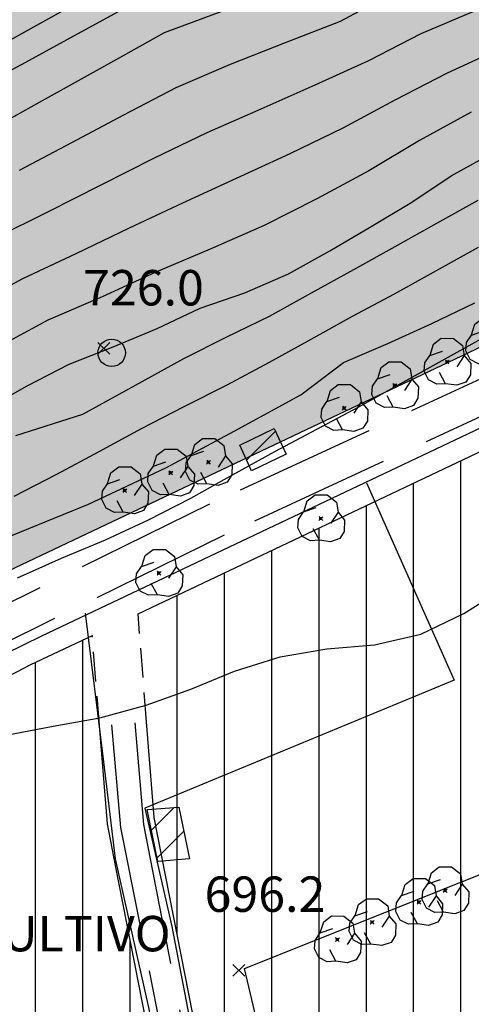
# Model space of a CAD drawing. Extents: x 334084 to 349550, y 6674350 to 6678650.
# Drawn here: x 346357 to 346452, y 6677540 to 6677749 of the extents above; entities that cross this region are included whole.
import ezdxf

# ---------------------------------------------------------------- set-up
doc = ezdxf.new("R2010")
doc.units = 0
doc.header["$LTSCALE"] = 25
doc.header["$MEASUREMENT"] = 0
for name, pattern in [('DASHED', [0.75, 0.5, -0.25]), ('HIDDEN2', [0.1875, 0.125, -0.0625]), ('PHANTOM', [2.5, 1.25, -0.25, 0.25, -0.25, 0.25, -0.25]), ('TRACO_12', [1.6, 1.2, -0.4]), ('TRACO_15', [5.4, 5.4])]:
    doc.linetypes.add(name, pattern=pattern)
for name, color, linetype in [('ACHURADO-DE-CONSTRUCCIONES', 7, 'CONTINUOUS'), ('ARBOLITOS', 7, 'CONTINUOUS'), ('AREAS-VERDES', 7, 'HIDDEN2'), ('CAMINOS-SECUNDARIOS', 7, 'CONTINUOUS'), ('CERCOS', 7, 'CONTINUOUS'), ('CONSTRUCCIONES', 6, 'CONTINUOUS'), ('COTAS', 7, 'CONTINUOUS'), ('CURVAS-INDICES', 8, 'CONTINUOUS'), ('CURVAS-SECUNDARIAS', 8, 'CONTINUOUS'), ('DRENAJE-SECUNDARIO', 7, 'PHANTOM'), ('ESTANQUES', 7, 'CONTINUOUS'), ('VIA-COLECTORA', 1, 'CONTINUOUS'), ('VIA-LOCAL-TUR', 1, 'CONTINUOUS'), ('Z-AV', 3, 'CONTINUOUS'), ('Z-E1', 3, 'CONTINUOUS'), ('Z-V2', 3, 'CONTINUOUS')]:
    doc.layers.add(name, color=color, linetype=linetype)
pattern_1 = [(90, (0, 0), (-10, 6.123031769111886e-16), [])]

# ---------------------------------------------------------------- blocks, each defined once
blk = doc.blocks.new('*X688')
at = {"layer": 'ACHURADO-DE-CONSTRUCCIONES'}
for points in [[(342384.524834, 6678077.080475, 0), (342389.348681, 6678081.904321, 0)], [(342385.729969, 6678071.214494999, 0), (342391.408712, 6678076.893238, 0)]]:
    blk.add_polyline3d(points, dxfattribs=at)
blk = doc.blocks.new('*X667')
at = {"layer": 'ACHURADO-DE-CONSTRUCCIONES'}
blk.add_polyline3d([(342404.676465, 6678155.469936, 0), (342410.763054, 6678161.556525, 0)], dxfattribs=at)
blk = doc.blocks.new('COD009', base_point=(334745.117757, 6675405.652478))
at = {"layer": 'ARBOLITOS'}
for p, q in [((334744.690358, 6675405.240445), (334745.532437, 6675406.001743)), ((334744.717471, 6675406.051954), (334745.476689, 6675405.226768))]:
    blk.add_line(p, q, dxfattribs=at)
for points in [[(334741.480889, 6675407.084431), (334742.191932, 6675409.396974), (334743.863234, 6675410.651930001), (334746.44882, 6675410.631763), (334748.368221, 6675409.133847), (334748.716269, 6675406.987797), (334747.129443, 6675404.592377)], [(334744.777119, 6675401.032653), (334742.915205, 6675400.943448001), (334741.153564, 6675401.85274), (334740.235406, 6675403.685897), (334740.36558, 6675405.454573001), (334741.430993, 6675407.039175), (334744.091046, 6675407.964665)], [(334748.716269, 6675406.987797), (334750.113632, 6675405.311345), (334750.008142, 6675402.918427), (334749.076357, 6675401.381287999), (334747.139444, 6675400.707888), (334744.777119, 6675401.032653), (334743.47335, 6675403.440458001)]]:
    blk.add_lwpolyline(points, dxfattribs=at)
blk.add_lwpolyline([(334745.242966, 6675405.443796), (334744.875687, 6675405.427102), (334744.858992, 6675405.877853), (334745.226386, 6675405.89146)], close=True, dxfattribs=at)
blk = doc.blocks.new('COD010', base_point=(335492.54941, 6677330.339973))
at = {"layer": 'COTAS'}
for p, q in [((335491.301497, 6677329.087887), (335493.801497, 6677331.587887)), ((335491.301497, 6677331.587887), (335493.801497, 6677329.087887))]:
    blk.add_line(p, q, dxfattribs=at)

msp = doc.modelspace()

# ---------------------------------------------------------------- hatches: boundary and pattern name
at = {"layer": 'Z-AV'}
h = msp.add_hatch(dxfattribs=at)
h.set_pattern_fill('GRASS', color=256, scale=10, style=0)
h.set_pattern_definition([(90, (0, 0), (-7.071067809999999, 7.071067809999999), [1.875, -12.26713563]), (45, (0, 0), (-7.071067811865475, 7.071067811865476), [1.875, -8.125]), (135, (0, 0), (-7.071067811865476, -7.071067811865475), [1.875, -8.125])])
edge = h.paths.add_edge_path()
edge.add_line((346549.9999999999, 6677745.646655184), (346550, 6677840.950134392))
edge.add_line((346550, 6677840.950134392), (346541.820206, 6677835.907149))
edge.add_line((346541.820206, 6677835.907149), (346531.581177, 6677828.911803))
edge.add_line((346531.581177, 6677828.911803), (346520.814209, 6677822.64458))
edge.add_line((346520.814209, 6677822.64458), (346509.160159, 6677818.186721))
edge.add_line((346509.160159, 6677818.186721), (346497.541591, 6677813.694315))
edge.add_line((346497.541591, 6677813.694315), (346485.948183, 6677809.043844))
edge.add_line((346485.948183, 6677809.043844), (346474.203732, 6677804.796403))
edge.add_line((346474.203732, 6677804.796403), (346462.416274, 6677800.744423999))
edge.add_line((346462.416274, 6677800.744423999), (346450.790813, 6677796.180273999))
edge.add_line((346450.790813, 6677796.180273999), (346439.001839, 6677792.046916001))
edge.add_line((346439.001839, 6677792.046916001), (346427.654734, 6677786.901235))
edge.add_line((346427.654734, 6677786.901235), (346415.80065, 6677782.941799))
edge.add_line((346415.80065, 6677782.941799), (346404.110229, 6677778.581969))
edge.add_line((346404.110229, 6677778.581969), (346392.195525, 6677774.811641))
edge.add_line((346392.195525, 6677774.811641), (346380.530861, 6677770.323466))
edge.add_line((346380.530861, 6677770.323466), (346369.074081, 6677765.346398001))
edge.add_line((346369.074081, 6677765.346398001), (346357.963645, 6677759.621347))
edge.add_line((346357.963645, 6677759.621347), (346346.858783, 6677753.884585))
edge.add_line((346346.858783, 6677753.884585), (346335.664899, 6677748.325196))
edge.add_line((346335.664899, 6677748.325196), (346324.169435, 6677743.484430999))
edge.add_line((346324.169435, 6677743.484430999), (346312.408547, 6677739.361571))
edge.add_line((346312.408547, 6677739.361571), (346301.203613, 6677733.829112))
edge.add_line((346301.203613, 6677733.829112), (346289.831568, 6677728.694551))
edge.add_line((346289.831568, 6677728.694551), (346278.486936, 6677723.499191))
edge.add_line((346278.486936, 6677723.499191), (346267.532766, 6677717.478672001))
edge.add_line((346267.532766, 6677717.478672001), (346254.701099, 6677708.964997))
edge.add_line((346254.701099, 6677708.964997), (346250.270561, 6677705.997446))
edge.add_line((346250.270561, 6677705.997446), (346239.69187, 6677699.340625))
edge.add_line((346239.69187, 6677699.340625), (346228.943324, 6677692.960909))
edge.add_line((346228.943324, 6677692.960909), (346218.188042, 6677686.593641001))
edge.add_line((346218.188042, 6677686.593641001), (346207.604863, 6677679.95784))
edge.add_line((346207.604863, 6677679.95784), (346197.809369, 6677672.252617))
edge.add_line((346197.809369, 6677672.252617), (346187.9990989999, 6677664.572306))
edge.add_line((346187.9990989999, 6677664.572306), (346177.896114, 6677657.223232))
edge.add_line((346177.896114, 6677657.223232), (346168.133159, 6677649.464141))
edge.add_line((346168.133159, 6677649.464141), (346158.106628, 6677642.031456))
edge.add_line((346158.106628, 6677642.031456), (346147.599726, 6677635.266105))
edge.add_line((346147.599726, 6677635.266105), (346137.101877, 6677628.488863))
edge.add_line((346137.101877, 6677628.488863), (346126.527639, 6677621.830591001))
edge.add_line((346126.527639, 6677621.830591001), (346115.916447, 6677615.232893))
edge.add_line((346115.916447, 6677615.232893), (346105.679151, 6677608.096026001))
edge.add_line((346105.679151, 6677608.096026001), (346095.20466, 6677601.315983))
edge.add_line((346095.20466, 6677601.315983), (346084.311177, 6677595.20245))
edge.add_line((346084.311177, 6677595.20245), (346073.896982, 6677588.306367))
edge.add_line((346073.896982, 6677588.306367), (346063.089842, 6677582.043572))
edge.add_line((346063.089842, 6677582.043572), (346051.72507, 6677576.858713))
edge.add_line((346051.72507, 6677576.858713), (346040.186125, 6677572.095296))
edge.add_line((346040.186125, 6677572.095296), (346029.12593, 6677566.302842))
edge.add_line((346029.12593, 6677566.302842), (346018.324832, 6677560.011979))
edge.add_line((346018.324832, 6677560.011979), (346007.658038, 6677553.497646))
edge.add_line((346007.658038, 6677553.497646), (345997.580227, 6677546.111836))
edge.add_line((345997.580227, 6677546.111836), (345987.680849, 6677538.492333001))
edge.add_line((345987.680849, 6677538.492333001), (345977.770818, 6677530.898946))
edge.add_line((345977.770818, 6677530.898946), (345969.080606, 6677521.949894))
edge.add_line((345969.080606, 6677521.949894), (345960.344535, 6677513.023008))
edge.add_line((345960.344535, 6677513.023008), (345950.585845, 6677505.215692))
edge.add_line((345950.585845, 6677505.215692), (345940.641683, 6677497.64331))
edge.add_line((345940.641683, 6677497.64331), (345930.763388, 6677489.984464))
edge.add_line((345930.763388, 6677489.984464), (345920.781112, 6677482.466258001))
edge.add_line((345920.781112, 6677482.466258001), (345910.318047, 6677475.628126999))
edge.add_line((345910.318047, 6677475.628126999), (345900.015522, 6677468.551867))
edge.add_line((345900.015522, 6677468.551867), (345889.903448, 6677461.203972))
edge.add_line((345889.903448, 6677461.203972), (345879.806308, 6677453.840423))
edge.add_line((345879.806308, 6677453.840423), (345869.596894, 6677446.634889))
edge.add_line((345869.596894, 6677446.634889), (345859.108947, 6677439.838176999))
edge.add_line((345859.108947, 6677439.838176999), (345848.441844, 6677433.326783))
edge.add_line((345848.441844, 6677433.326783), (345837.393624, 6677427.483363))
edge.add_line((345837.393624, 6677427.483363), (345826.082945, 6677422.188456))
edge.add_line((345826.082945, 6677422.188456), (345815.194425, 6677416.049779))
edge.add_line((345815.194425, 6677416.049779), (345804.21143, 6677410.082241001))
edge.add_line((345804.21143, 6677410.082241001), (345790.569436, 6677402.536608))
edge.add_line((345790.569436, 6677402.536608), (345779.9999999999, 6677396.7802571))
edge.add_line((345779.9999999999, 6677396.7802571), (345780, 6677299.133994324))
edge.add_arc((345772.4951898163, 6677389.461850887), 90.63908564832484, 274.7494608184076, 291.0108779384695)
edge.add_arc((345783.5915714625, 6677360.571184181), 59.6907366070289, 291.0108779420007, 301.055010671463)
edge.add_arc((346199.4912237903, 6676669.900863477), 746.5338057552716, 118.73755681251399, 121.0550106661959, ccw=False)
edge.add_arc((345781.3738932029, 6677432.420773052), 123.0975613396189, 298.7375568140267, 311.0355021098844)
edge.add_arc((346198.8417422184, 6676952.779512547), 512.7759667617592, 128.9798608152619, 131.0355021085941, ccw=False)
edge.add_arc((364893.2205566727, 6653850.545527105), 30231.33943097412, 128.8468894517501, 128.9798608161221, ccw=False)
edge.add_arc((346760.0045380855, 6676365.960562805), 1321.869747035821, 127.1255400944197, 128.8468894527817, ccw=False)
edge.add_arc((348360.6011253687, 6674251.552219164), 3973.78077097336, 126.5622614253821, 127.1255400920466, ccw=False)
edge.add_arc((349338.9479241802, 6672932.392787956), 5616.140068961946, 126.28994391452201, 126.5622614270221, ccw=False)
edge.add_arc((346083.7376030053, 6677365.455169745), 116.2822238974606, 117.31717406685291, 126.28994391594051, ccw=False)
edge.add_arc((345742.5658797838, 6678025.977415966), 627.1475189020167, 297.3171740652136, 301.4066925544579)
edge.add_arc((346602.1965722351, 6676618.04610126), 1022.469259120551, 117.12274077382091, 121.40669255464249, ccw=False)
edge.add_arc((346943.1885954067, 6675952.340930313), 1770.425764869632, 113.0307312279686, 117.1227407736221, ccw=False)
edge.add_arc((346047.9280074158, 6678058.301455685), 517.9276289126914, 293.0307312287929, 295.9432812219333)
edge.add_arc((418617.6064876998, 6528893.819294619), 165362.7553125035, 115.9327645593963, 115.9432812209067, ccw=False)
edge.add_arc((345291.9063078393, 6679682.626936693), 2309.313968533872, 295.9327639797418, 297.2749287672682)
edge.add_line((346350.174082164, 6677630.067480041), (346451.5651489368, 6677678.201175277))
edge.add_line((346451.5651489368, 6677678.201175277), (346499.5287684978, 6677701.344760918))
edge.add_arc((346492.140900729, 6677716.655650235), 17.00011534777423, 295.7584131250361, 332.4756262520123)
edge.add_arc((346559.591370161, 6677681.506680978), 59.05917643429795, 123.37313381883669, 152.4756262543742, ccw=False)
edge.add_arc((347459.6344291603, 6676315.126063056), 1695.235664801856, 122.45132199701541, 123.3731344750712, ccw=False)
at = {"layer": 'Z-E1'}
h = msp.add_hatch(dxfattribs=at)
h.set_pattern_fill('LINE', color=256, scale=50, style=0)
h.set_pattern_definition([(0, (0, 0), (0, 6.25), [])])
h.paths.add_polyline_path([(346609.2238367312, 6677489.476601236), (346582.17047017, 6677549.218675751), (346566.8927418931, 6677590.202117505), (346539.9119841257, 6677648.131269004), (346524.6270099366, 6677679.491877767), (346518.262768177, 6677686.083528781), (346515.454133457, 6677687.924104584, -0.05808872255646626), (346508.2203186696, 6677683.33207218), (346490.9554762502, 6677675.001375623), (346559.0909940655, 6677524.112035807), (346528.8993230573, 6677506.775497975), (346487.9373160794, 6677485.925403518), (346453.051027052, 6677472.508981537), (346408.5054181484, 6677467.391235227), (346413.8328119991, 6677449.346678888), (346424.7018979902, 6677413.890224744), (346466.2708461187, 6677418.665989092), (346510.3432470894, 6677435.615167267), (346555.0845786104, 6677458.388977859)])
at = {"layer": 'Z-V2'}
h = msp.add_hatch(dxfattribs=at)
h.set_pattern_fill('LINE', color=256, scale=80, angle=90, style=0)
h.set_pattern_definition(pattern_1)
h.paths.add_polyline_path([(346490.95547625, 6677675.001375623), (346460.1996114471, 6677660.160940346), (346381.6926895726, 6677622.891106135), (346383.5092332215, 6677600.037620257), (346385.1385967456, 6677579.780519607), (346386.7448026264, 6677571.524844372), (346396.517915851, 6677521.609600243), (346404.5847998841, 6677480.670864831), (346408.5054181481, 6677467.391235227), (346453.0510270547, 6677472.508981538), (346487.9373160779, 6677485.925403519), (346528.8993230832, 6677506.77549796), (346559.0909940656, 6677524.112035806)])
h = msp.add_hatch(dxfattribs=at)
h.set_pattern_fill('LINE', color=256, scale=80, angle=90, style=0)
h.set_pattern_definition(pattern_1)
edge = h.paths.add_edge_path()
edge.add_line((346373.5410500705, 6677599.240561598), (346372.0259230051, 6677618.301972102))
edge.add_line((346372.0259230051, 6677618.301972102), (346359.0470138245, 6677612.140454347))
edge.add_arc((345291.9062741688, 6679682.626920322), 2329.313968536125, 295.9327649056455, 297.2668412021808, ccw=False)
edge.add_arc((418617.6064533497, 6528893.819370354), 165342.7552293733, 115.9327645601685, 115.9432812216842)
edge.add_arc((346047.9280074254, 6678058.30145569), 537.9276289130395, 293.03073122763544, 295.9432812207478, ccw=False)
edge.add_arc((346943.18859541, 6675952.340930315), 1750.425764869396, 113.0307312280898, 117.1227407737482)
edge.add_arc((346602.1965722324, 6676618.046101259), 1002.469259120088, 117.1227407736671, 121.4066925544831)
edge.add_arc((345742.5658797788, 6678025.977415964), 647.1475189029447, 297.31717406567975, 301.40669255492924, ccw=False)
edge.add_arc((346083.7376030005, 6677365.455169741), 96.28222389823817, 117.3171740637054, 126.2899439125298)
edge.add_arc((349338.9479240563, 6672932.392788146), 5596.140068736061, 126.2899439146489, 126.56226142716)
edge.add_arc((348360.601125487, 6674251.552219223), 3953.78077099648, 126.5622614272625, 127.1255400939367)
edge.add_arc((346760.0045380535, 6676365.960562779), 1301.8697470365, 127.1255400926445, 128.8468894509626)
edge.add_arc((364893.2205527981, 6653850.54553176), 30211.33942491906, 128.8468894515636, 128.9798608159622)
edge.add_arc((346198.8417422303, 6676952.779512558), 492.7759667612548, 128.9798608170692, 131.035502110449)
edge.add_arc((345781.3738932033, 6677432.420773053), 143.0975613399762, 298.7375568136814, 311.03550210947304, ccw=False)
edge.add_arc((346199.4912238168, 6676669.900863491), 726.5338057559543, 118.7375568148299, 121.0550106685582)
edge.add_arc((345783.5915714693, 6677360.571184184), 79.69073660774114, 291.01087793566876, 301.0550106644861, ccw=False)
edge.add_arc((345772.4951898173, 6677389.461850887), 110.6390856476542, 273.8894426225168, 291.01087793808085, ccw=False)
edge.add_line((345780, 6677279.077589794), (345780.0000000001, 6677181.924612232))
edge.add_line((345780.0000000001, 6677181.924612232), (345783.1229060468, 6677209.844498374))
edge.add_line((345783.1229060468, 6677209.844498374), (345788.3264932429, 6677228.402434772))
edge.add_line((345788.3264932429, 6677228.402434772), (345799.9891547732, 6677251.698439573))
edge.add_line((345799.9891547732, 6677251.698439573), (345831.3996514234, 6677275.397807134))
edge.add_line((345831.3996514234, 6677275.397807134), (345858.8307293589, 6677283.4544545))
edge.add_line((345858.8307293589, 6677283.4544545), (345885.8364281117, 6677283.454454497))
edge.add_line((345885.8364281117, 6677283.454454497), (345919.6937802157, 6677287.726164444))
edge.add_line((345919.6937802157, 6677287.726164444), (345927.8141291423, 6677291.625029689))
edge.add_line((345927.8141291423, 6677291.625029689), (345938.7990594055, 6677295.169281908))
edge.add_line((345938.7990594055, 6677295.169281908), (345937.8626013675, 6677304.802091537))
edge.add_line((345937.8626013675, 6677304.802091537), (345940.7081926001, 6677329.429741679))
edge.add_line((345940.7081926001, 6677329.429741679), (345955.6136397885, 6677357.95648414))
edge.add_line((345955.6136397885, 6677357.95648414), (345975.5959748058, 6677372.707773373))
edge.add_line((345975.5959748058, 6677372.707773373), (345989.7742985443, 6677381.114530469))
edge.add_line((345989.7742985443, 6677381.114530469), (346061.1845419011, 6677414.084895319))
edge.add_line((346061.1845419011, 6677414.084895319), (346124.2135854581, 6677434.557410671))
edge.add_line((346124.2135854581, 6677434.557410671), (346154.8025976936, 6677441.96149483))
edge.add_line((346154.8025976936, 6677441.96149483), (346169.1822111118, 6677442.887870141))
edge.add_line((346169.1822111118, 6677442.887870141), (346208.0338913151, 6677444.692197112))
edge.add_line((346208.0338913151, 6677444.692197112), (346255.0127340004, 6677443.216840295))
edge.add_line((346255.0127340004, 6677443.216840295), (346281.4865423025, 6677442.124254574))
edge.add_line((346281.4865423025, 6677442.124254574), (346291.1285331103, 6677441.630536161))
edge.add_line((346291.1285331103, 6677441.630536161), (346299.4945303485, 6677441.630536161))
edge.add_line((346299.4945303485, 6677441.630536161), (346304.9790177994, 6677441.962435076))
edge.add_line((346304.9790177994, 6677441.962435076), (346311.1104076138, 6677442.727797866))
edge.add_line((346311.1104076138, 6677442.727797866), (346343.2434600006, 6677450.223301207))
edge.add_line((346343.2434600006, 6677450.223301207), (346385.2915786381, 6677464.724248637))
edge.add_line((346385.2915786381, 6677464.724248637), (346398.4207633641, 6677466.232631582))
edge.add_line((346398.4207633641, 6677466.232631582), (346394.8629653264, 6677478.283343228))
edge.add_line((346394.8629653264, 6677478.283343228), (346386.7054114715, 6677519.682220174))
edge.add_line((346386.7054114715, 6677519.682220174), (346376.9299946312, 6677569.609229707))
edge.add_line((346376.9299946312, 6677569.609229707), (346375.2156920603, 6677578.420506939))
edge.add_line((346375.2156920603, 6677578.420506939), (346373.5410500705, 6677599.240561598))

# ---------------------------------------------------------------- linework, layer by layer
at = {"layer": 'CAMINOS-SECUNDARIOS', "linetype": 'TRACO_12'}
for points in [[(346574.276044, 6677752.669921, 701.908142), (346558.989731, 6677743.650996, 701.908142), (346544.59408, 6677733.943642, 706.7167360000001), (346542.987088, 6677732.991108, 706.472168), (346535.72458, 6677728.259907, 705.948059), (346531.280956, 6677725.414045, 705.668518), (346527.179705, 6677722.8884, 705.319153), (346521.199243, 6677718.359115, 703.642029), (346513.593584, 6677708.785619, 702.698608), (346513.696127, 6677699.187785, 702.279358), (346512.597523, 6677697.600912, 702.279358), (346512.572904, 6677697.57801, 700.986572), (346502.773398, 6677695.850598, 701.021484), (346466.812179, 6677678.475719, 702.244385), (346396.78838, 6677646.102227, 702.698608), (346306.993976, 6677601.816599, 702.5938110000001), (346265.251926, 6677581.152093, 702.384155), (346232.407222, 6677566.878881, 702.1745), (346199.265482, 6677551.703455999, 701.301025), (346167.641248, 6677536.840745999, 700.637146)], [(346610.100057, 6677497.60605, 697.807007), (346585.598968, 6677554.022191, 696.688904), (346571.260606, 6677592.775718, 696.164795), (346555.669688, 6677624.232318, 697.667236), (346543.198815, 6677650.065947, 699.20459), (346533.949583, 6677668.512726001, 699.3443599999999), (346527.382155, 6677682.231038, 700.881714), (346520.746786, 6677688.855771, 700.986572), (346512.597031, 6677690.2372, 700.986572), (346505.017036, 6677688.901033, 701.021484), (346469.903595, 6677671.935763, 702.244385), (346399.906397, 6677639.574569999, 702.698608), (346310.198375, 6677595.331544001, 702.5938110000001), (346268.299935, 6677574.589617, 702.384155), (346235.35475, 6677560.272739, 702.1745), (346202.309684, 6677545.141581, 701.301025), (346170.78547, 6677530.325878, 700.637146)], [(346168.215767, 6677385.73654, 692.5310059999999), (346204.722914, 6677387.641088, 692.775574), (346238.51746, 6677386.911378, 693.229797), (346270.12251, 6677384.861702, 693.474365), (346292.655516, 6677383.517953, 693.684021), (346312.690153, 6677384.778380999, 693.8936769999999), (346323.220119, 6677386.785932, 693.8936769999999), (346332.720522, 6677388.699485, 693.928589), (346359.901667, 6677395.726891001, 694.033447), (346397.107499, 6677409.045811, 698.366028), (346418.308435, 6677411.317266, 696.199707), (346397.797343, 6677478.639963, 697.1431269999999), (346378.028078, 6677577.627017, 698.680481), (346376.148163, 6677599.417012, 698.610596)], [(346381.013242, 6677599.836742, 698.610596), (346382.871175, 6677578.301530001, 698.680481), (346402.05685, 6677478.919861, 697.1431269999999)]]:
    msp.add_polyline3d(points, dxfattribs=at)
at = {"layer": 'CERCOS', "linetype": 'TRACO_15'}
for points in [[(346547.188987, 6677453.663473001, 699.309387), (346582.639988, 6677471.921087001, 698.575684), (346611.756252, 6677489.830421, 699.3443599999999), (346594.965461, 6677527.826237001, 699.833496), (346592.24686, 6677534.506801, 699.833496), (346570.699434, 6677591.02227, 698.086487), (346524.155801, 6677680.570584999, 698.750366), (346520.835751, 6677685.273989, 698.750366), (346514.195651, 6677687.487355, 698.750366), (346506.172197, 6677686.934014, 698.750366), (346361.299052, 6677618.152226, 701.405823), (346256.994152, 6677566.968123999, 700.00824), (346173.162894, 6677527.957537999, 696.7937009999999), (346188.894519, 6677491.167119, 690.539429), (346198.154248, 6677455.352319, 691.762329), (346204.927348, 6677387.636674, 694.20813)], [(346430.031878, 6677650.652844001, 699.2395019999999), (346448.593824, 6677608.863176, 697.038269), (346383.107021, 6677581.743815, 697.038269), (346388.841293, 6677556.700398, 696.723816), (346393.544697, 6677532.076695, 696.653931), (346401.094658, 6677495.326838, 695.710571), (346404.414708, 6677479.279931, 695.221375), (346416.157184, 6677433.077928, 698.26123)], [(346498.288348, 6677429.453989, 698.820251), (346470.184073, 6677510.340447, 697.737122), (346417.001981, 6677493.711801, 697.632263), (346404.229876, 6677547.752542, 698.470825), (346479.655794, 6677577.900543, 697.807007), (346474.75399, 6677598.008497, 697.772034), (346548.641884, 6677633.460221, 699.588928)], [(346370.4737, 6677623.006906, 699.973267), (346374.363861, 6677591.531965001, 697.5623780000001), (346376.839418, 6677571.020205, 697.352783), (346383.912439, 6677539.545264, 697.282898), (346396.475482, 6677477.484654, 697.282898), (346405.0704739999, 6677449.66738, 697.282898), (346411.57279, 6677428.705327, 697.282898)]]:
    msp.add_polyline3d(points, dxfattribs=at)
at = {"layer": 'CONSTRUCCIONES', "linetype": 'Continuous'}
for points in [[(346405.727781, 6677653.208832, 707.904724), (346403.205704, 6677658.633154, 707.904724), (346410.485251, 6677662.154006, 707.904724), (346413.007328, 6677656.729685, 707.904724)], [(346383.631494, 6677581.428799, 700.147949), (346390.361898, 6677581.988594, 700.147949), (346392.613847, 6677571.027258, 700.147949), (346385.883443, 6677570.467463, 700.147949)]]:
    msp.add_polyline3d(points, close=True, dxfattribs=at)
at = {"layer": 'CURVAS-INDICES', "linetype": 'Continuous'}
for points in [[(346351.977631, 6677726.319788, 750.007751), (346360.815233, 6677731.238962, 750.007751), (346369.709852, 6677736.189873001, 750.007751), (346378.490437, 6677741.07731, 750.007751), (346387.328039, 6677745.996483999, 750.007751), (346411.87282, 6677755.209213, 750.007751)], [(346349.337009, 6677666.203694, 725.025452), (346358.231628, 6677671.154604, 725.025452), (346367.131907, 6677675.805192, 725.025452), (346376.453948, 6677679.476644999, 725.025452), (346385.773159, 6677683.29826, 725.025452), (346394.823057, 6677687.652786, 725.025452), (346404.297546, 6677690.878017, 725.025452), (346413.526986, 6677694.877269, 725.025452), (346422.307571, 6677699.764706, 725.025452), (346431.025478, 6677704.92073, 725.025452), (346439.599428, 6677710.072492, 725.025452), (346447.963913, 6677715.638741001, 725.025452), (346456.744498, 6677720.526178, 725.025452)], [(346353.806085, 6677597.223229, 700.00824), (346363.73792, 6677599.10979, 700.00824), (346373.642663, 6677600.905402, 700.00824), (346383.416388, 6677603.538509, 700.00824), (346392.858124, 6677606.973114, 700.00824), (346402.120318, 6677610.762992, 700.00824), (346411.771518, 6677613.78311, 700.00824), (346421.649168, 6677615.487773, 700.00824), (346431.744773, 6677616.327466001, 700.00824), (346441.554084, 6677618.601038, 700.00824), (346450.603982, 6677622.955564, 700.00824), (346459.145178, 6677628.3167, 700.00824)]]:
    msp.add_polyline3d(points, dxfattribs=at)
at = {"layer": 'CURVAS-SECUNDARIAS', "linetype": 'Continuous'}
for points in [[(346435.382065, 6677754.276492, 745), (346424.437455, 6677748.382753, 745), (346412.793061, 6677743.859378, 745), (346401.186509, 6677739.219822, 745), (346389.706329, 6677734.302808, 745), (346378.617977, 6677728.537133999, 745), (346367.600189, 6677722.633944, 745), (346356.546553, 6677716.800337, 745)], [(346171.860707, 6677633.958683999, 755), (346182.445554, 6677640.571093, 755), (346192.940855, 6677647.311754, 755), (346202.686202, 6677655.090865, 755), (346212.492481, 6677662.708126999, 755), (346223.260255, 6677669.043625, 755), (346234.140578, 6677675.195203, 755), (346245.010019, 6677681.367193, 755), (346255.814923, 6677687.650592, 755), (346266.189547, 6677694.311508999, 755), (346278.933023, 6677702.774907, 755), (346289.897603, 6677708.774293, 755), (346301.615495, 6677713.022689, 755), (346313.356371, 6677717.186439, 755), (346324.527299, 6677722.789205001, 755), (346335.763969, 6677728.236139, 755), (346346.919942, 6677733.860108, 755), (346357.93388, 6677739.769618, 755), (346368.91528, 6677745.73989, 755), (346379.899336, 6677751.704369, 755)], [(346453.018447, 6677750.581169, 740), (346441.499724, 6677745.757346, 740), (346430.46427, 6677740.032176999, 740), (346419.115168, 6677734.85864, 740), (346407.6951510001, 6677729.791762, 740), (346396.239249, 6677724.797447, 740), (346384.998308, 6677719.344586, 740), (346373.84891, 6677713.697682, 740), (346362.694221, 6677708.061877999, 740), (346351.502968, 6677702.501976, 740)], [(346458.450646, 6677742.631309, 735), (346447.096491, 6677737.427891, 735), (346436.04044, 6677731.682570999, 735), (346425.053314, 6677725.771718, 735), (346413.815734, 6677720.319287, 735), (346402.476876, 6677715.063122001, 735), (346391.128938, 6677709.839103, 735), (346379.803968, 6677704.566525, 735), (346368.548158, 6677699.138879, 735), (346357.214935, 6677693.874212001, 735), (346346.215507, 6677687.936486, 735)], [(346452.216878, 6677729.125814, 730), (346441.253032, 6677723.151437, 730), (346430.562457, 6677716.691854, 730), (346419.558752, 6677710.769336, 730), (346408.394922, 6677705.149742, 730), (346396.955594, 6677700.125894, 730), (346385.467878, 6677695.234493, 730), (346374.116407, 6677690.012154, 730), (346362.639502, 6677685.063757, 730), (346351.602472, 6677679.197962, 730)], [(346453.593201, 6677710.426583, 720.028992), (346444.812616, 6677705.539146, 720.028992), (346436.03203, 6677700.651708, 720.028992), (346427.251445, 6677695.764270999, 720.028992), (346418.356827, 6677690.813361, 720.028992), (346409.462208, 6677685.86245, 720.028992), (346400.298277, 6677681.444451001, 720.028992), (346391.281133, 6677676.880551, 720.028992), (346382.470624, 6677672.052326, 720.028992), (346369.924368, 6677665.090244, 720.028992), (346355.794284, 6677660.594308, 720.028992)], [(346355.473369, 6677647.845074, 714.99762), (346364.517606, 6677652.499923, 714.99762), (346373.501995, 6677657.273196, 714.99762), (346382.426538, 6677662.164894001, 714.99762), (346391.470775, 6677666.819743, 714.99762), (346400.544935, 6677671.415379, 714.99762), (346409.529325, 6677676.188653, 714.99762), (346418.30991, 6677681.076090001, 714.99762), (346427.090495, 6677685.963527, 714.99762), (346435.960851, 6677690.673328, 714.99762), (346444.85547, 6677695.624237999, 714.99762), (346453.750088, 6677700.575149, 714.99762)], [(346353.225178, 6677638.756906, 710.0011599999999), (346371.208921, 6677646.143086, 710.0011599999999), (346387.586972, 6677653.850405, 710.0011599999999), (346402.038195, 6677661.557723001, 710.0011599999999), (346416.168279, 6677669.265042, 710.0011599999999), (346425.202058, 6677676.111654, 710.0011599999999), (346434.545531, 6677680.174379, 710.0011599999999), (346443.829157, 6677684.355529, 710.0011599999999), (346452.993088, 6677688.773528, 710.0011599999999)], [(346356.173728, 6677630.557569, 705.0047), (346365.487278, 6677634.679507, 705.0047), (346374.833581, 6677638.592071, 705.0047), (346383.943326, 6677642.828172, 705.0047), (346392.87353, 6677647.419547, 705.0047), (346401.711131, 6677652.338721, 705.0047), (346410.60575, 6677657.289632, 705.0047), (346419.533123, 6677662.031169, 705.0047), (346428.403479, 6677666.740969, 705.0047), (346437.184064, 6677671.628405999, 705.0047), (346446.021666, 6677676.54758, 705.0047), (346454.916285, 6677681.49849, 705.0047)]]:
    msp.add_polyline3d(points, dxfattribs=at)
at = {"layer": 'DRENAJE-SECUNDARIO', "linetype": 'Continuous'}
msp.add_polyline3d([(346365.950399, 6677750.712472, 754.30542), (346357.055781, 6677745.761561, 754.30542), (346348.161162, 6677740.810651001, 754.165649), (346338.931722, 6677736.811399, 754.0957639999999), (346329.086827, 6677734.897362, 754.025879), (346319.492643, 6677731.908981, 754.025879), (346310.293127, 6677727.850516001, 754.025879), (346300.543664, 6677725.45852, 754.025879), (346291.281471, 6677721.668641, 754.025879), (346282.321344, 6677717.136478, 754.025879), (346273.037718, 6677712.955328, 754.025879), (346263.90371, 6677708.478116999, 754.025879), (346255.066108, 6677703.558943, 754.025879), (346246.405218, 6677698.434656, 754.025879), (346238.897196, 6677691.751894, 754.025879), (346230.975905, 6677685.597783, 754.025879), (346222.431878, 6677680.386808001, 754.025879), (346214.097317, 6677674.761347, 754.025879), (346206.089086, 6677668.634711, 754.025879), (346197.934066, 6677662.653975, 754.025879), (346190.336274, 6677656.148851, 754.025879), (346181.884849, 6677650.610076999, 754.025879), (346173.370746, 6677645.33989, 754.025879), (346165.066108, 6677639.655216999, 754.025879)], dxfattribs=at)
at = {"layer": 'ESTANQUES'}
msp.add_circle((346376.118114, 6677678.189622, 725.584473), 2.9, dxfattribs=at)
at = {"layer": 'VIA-COLECTORA', "flags": 128}
for points in [[(346136.0546794593, 6677528.076387375, -0.01785665746153901), (346250.5541380078, 6677581.655171746, 0.01270908094605076), (346274.5116025708, 6677592.566656472, -4.588759245075687e-05), (346301.806531112, 6677605.842753322, 0.005856365612247195), (346350.174082164, 6677630.067480041), (346451.5651489368, 6677678.201175277), (346499.5287684978, 6677701.344760918, 0.1615939780389123), (346507.2168465302, 6677708.799456498, -0.1276705390784197), (346527.1035540603, 6677730.827347297, -0.006539916140347177), (346564.4521244157, 6677754.73455167), (346572.2846998616, 6677759.256321006), (346582.3562254378, 6677763.344058613), (346590.888417236, 6677766.388401309), (346604.7586307504, 6677770.51599555), (346614.7015068536, 6677773.354234037), (346619.9573397758, 6677775.104512963), (346626.3782886756, 6677778.1836382), (346636.1226569948, 6677783.468559617), (346643.5944008353, 6677787.822894911), (346650.5592217015, 6677790.528893811), (346657.3926908356, 6677791.55303571), (346661.945506813, 6677792.271288089), (346662.1801767693, 6677792.353338648)], [(346381.6926895724, 6677622.891106135), (346460.1996115831, 6677660.160940381), (346508.2203186643, 6677683.332072177, 0.05808872259922215), (346515.4541334574, 6677687.924104584)], [(345780, 6677279.077589794, 0.07484564539789554), (345812.164301667, 6677286.178895672, 0.04385387697275495), (345824.7009000811, 6677292.302328898, -0.01011214465553994), (345850.1749652745, 6677306.948367547, 0.05371147107558712), (345875.3212404236, 6677324.481864351, -0.008969667742097483), (345888.8624054238, 6677335.847344894, -0.0005801970950096976), (345943.41794519, 6677379.889147347, -0.00751094470669636), (345974.243531945, 6677403.960793765, -0.0024577717837493), (346005.3498933693, 6677427.268519321, -0.001188209860227965), (346026.7508775626, 6677443.061740099, -0.03917111019971899), (346039.5521603825, 6677450.999972619, 0.01784578471385067), (346079.8004891801, 6677473.643522885, -0.01869444322818539), (346145.1726434199, 6677510.275748813, -0.01785665746156013), (346258.3786339132, 6677563.249268785, 0.01270908094593511), (346283.2612263599, 6677574.582105225, -4.588759247415842e-05), (346310.5528536827, 6677587.856596381, 0.005821071709265971), (346359.0470138245, 6677612.140454347), (346372.0259230051, 6677618.301972102)]]:
    msp.add_lwpolyline(points, format="xyb", dxfattribs=at)
at = {"layer": 'VIA-LOCAL-TUR', "linetype": 'DASHED', "ltscale": 0.5, "flags": 128}
for points in [[(346383.5092332215, 6677600.037620257), (346381.6926895726, 6677622.891106135)], [(346373.5406748311, 6677599.245254421), (346372.0259230048, 6677618.301972102)]]:
    msp.add_lwpolyline(points, dxfattribs=at)
at = {"layer": 'VIA-LOCAL-TUR'}
msp.add_lwpolyline([(346398.4207633641, 6677466.232631582), (346394.8629653264, 6677478.283343228), (346386.7054114715, 6677519.682220174), (346376.9299946312, 6677569.609229707), (346375.2156920603, 6677578.420506939), (346373.5410500705, 6677599.240561598)], dxfattribs=at)
at = {"layer": 'VIA-LOCAL-TUR', "flags": 128}
msp.add_lwpolyline([(346424.7018979906, 6677413.890224743), (346413.8328119993, 6677449.346678903), (346404.5847998838, 6677480.670864834), (346396.5179158189, 6677521.609600427), (346386.7448026483, 6677571.524844297), (346385.1385967454, 6677579.780519608), (346383.5088579821, 6677600.042313079)], dxfattribs=at)

# ---------------------------------------------------------------- block references
at = {"layer": 'ACHURADO-DE-CONSTRUCCIONES'}
for name in ['*X667', '*X688']:
    msp.add_blockref(name, (4000, -500), dxfattribs=at)
at = {"layer": 'ARBOLITOS'}
for p in [(346455.913875, 6677680.5364, 707.625183), (346447.121968, 6677676.249608, 707.625183), (346436.038067, 6677671.293997, 707.625183), (346425.326191, 6677666.469593, 707.625183), (346396.61885, 6677655.042656, 706.681824), (346388.623967, 6677652.792739, 705.948059), (346378.899978, 6677649.04929, 705.773376), (346420.408575, 6677643.09615, 699.7636110000001), (346386.143919, 6677631.534777, 700.078125), (346446.696457, 6677564.334471, 696.409363), (346441.154507, 6677561.856666001, 696.409363), (346431.267959, 6677557.567523001, 696.409363), (346423.904302, 6677553.923985, 696.409363)]:
    msp.add_blockref('COD009', p, dxfattribs=at)
at = {"layer": 'COTAS'}
for p in [(346374.444209, 6677679.116671, 726), (346403.026863, 6677547.386396, 696.200012)]:
    msp.add_blockref('COD010', p, dxfattribs=at)

# ---------------------------------------------------------------- texts
at = {"layer": 'AREAS-VERDES'}
msp.add_text('TERRENO CULTIVO', height=7.5, dxfattribs=at).set_placement((346298.07134, 6677551.422833, 695.326233))
at = {"layer": 'COTAS'}
for s, p in [('726.0', (346370.066867, 6677688.212158, 726)), ('696.2', (346395.771059, 6677559.780726001, 696.200012))]:
    msp.add_text(s, height=7.5, dxfattribs=at).set_placement(p)

doc.saveas('drawing.dxf')
